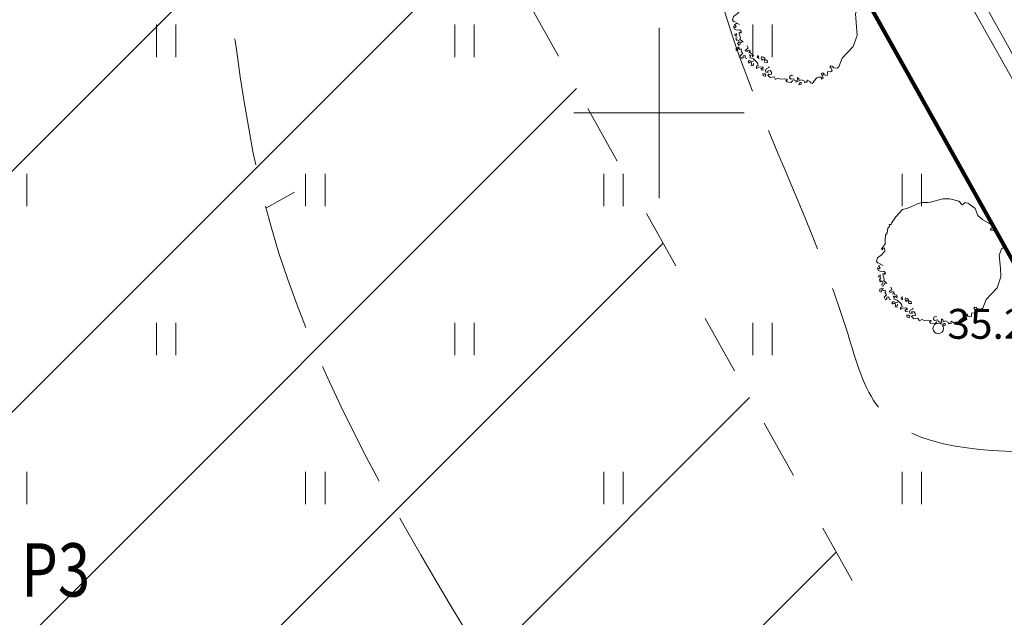
# Model space of a CAD drawing. Extents: x 546131 to 8350169, y 6578031 to 14270066.
# Drawn here: x 8349884 to 8349907, y 14269693 to 14269707 of the extents above; entities that cross this region are included whole.
import ezdxf

# ---------------------------------------------------------------- set-up
doc = ezdxf.new("R2010")
doc.units = 0
doc.header["$MEASUREMENT"] = 0
doc.linetypes.add('Dashed', pattern=[2.822222, 1.411111, -1.411111])
doc.linetypes.add('ISOPOOL', pattern=[4, 3, -1])
for name, color, linetype, lineweight in [('270_krundid_Pen_No__29', 1, 'Continuous', 80), ('270_krunditabel_Pen_No__28', 28, 'Continuous', 18), ('270_vesi_Pen_No__5', 5, 'Continuous', 18), ('HALJASTUS_Pen_No__2', 2, 'Continuous', 18), ('HALJASTUS_Pen_No__3', 3, 'Continuous', 18), ('HOONEDET_Pen_No__103', 103, 'Continuous', 18), ('HORISONTAAL_Pen_No__34', 34, 'Continuous', 18), ('KORGUS_Pen_No__7', 7, 'Continuous', 18), ('KTRASS_Pen_No__242', 242, 'Continuous', 18), ('Vertikaal_Pen_No__172', 172, 'Continuous', 18), ('VORK_Pen_No__7', 7, 'Continuous', 18)]:
    doc.layers.add(name, color=color, linetype=linetype, lineweight=lineweight)
doc.layers.add('HALJASTUS', color=7, linetype='Continuous')
doc.styles.add('GENERATED_STYLE_2', font='txt')
doc.styles.add('GENERATED_STYLE_4', font='txt')
doc.linetypes.add('147 Proj kanalisatsioonitoru - ühiskanal', pattern='A,0,[20,06 Vertikaalplaneering1.Shx,S=0.039683,R=0,X=0,Y=7.49401e-16],-5.5,0', length=5.5)
doc.linetypes.add('203 Proj veetoru - ühiveevärk', pattern='A,0,[2,06 Vertikaalplaneering1.Shx,S=0.039683,R=0,X=0,Y=0],-5.5,0', length=5.5)

# ---------------------------------------------------------------- blocks, each defined once
blk = doc.blocks.new('Tree 1 Plan 12')
at = {"layer": 'HALJASTUS_Pen_No__2', "linetype": 'Continuous'}
for p, q in [((-0.513, 1.382), (-0.41, 1.405)), ((-0.41, 1.405), (-0.28, 1.405)), ((-0.28, 1.405), (-0.226, 1.418)), ((-0.226, 1.418), (0.063, 1.492)), ((0.063, 1.492), (0.229, 1.49)), ((0.229, 1.49), (0.444, 1.436)), ((0.444, 1.436), (0.521, 1.355)), ((0.521, 1.355), (0.588, 1.405)), ((0.588, 1.405), (0.669, 1.387)), ((-1.035, 1.072), (-0.88, 1.242)), ((-0.88, 1.242), (-0.779, 1.265)), ((-0.779, 1.265), (-0.648, 1.324)), ((-0.648, 1.324), (-0.513, 1.382)), ((0.669, 1.387), (0.828, 1.263)), ((0.828, 1.263), (0.887, 1.099)), ((-1.138, 0.923), (-1.035, 1.072)), ((0.887, 1.099), (1.005, 1.001)), ((1.005, 1.001), (1.181, 0.896)), ((-1.282, 0.64), (-1.237, 0.694)), ((-1.237, 0.694), (-1.228, 0.802)), ((-1.228, 0.802), (-1.188, 0.847)), ((-1.192, 0.887), (-1.165, 0.892)), ((-1.188, 0.847), (-1.192, 0.887)), ((-1.165, 0.892), (-1.152, 0.874)), ((-1.152, 0.874), (-1.138, 0.923)), ((1.206, 0.797), (1.175, 0.787)), ((1.175, 0.787), (1.201, 0.759)), ((1.181, 0.896), (1.227, 0.824)), ((1.201, 0.759), (1.267, 0.759)), ((1.227, 0.824), (1.206, 0.797)), ((1.267, 0.759), (1.365, 0.582)), ((-1.287, 0.519), (-1.282, 0.64)), ((-1.287, 0.433), (-1.287, 0.519)), ((1.365, 0.582), (1.456, 0.405)), ((-1.381, 0.172), (-1.296, 0.267)), ((-1.377, 0.321), (-1.345, 0.357)), ((-1.35, 0.294), (-1.377, 0.321)), ((-1.341, 0.325), (-1.35, 0.294)), ((-1.345, 0.357), (-1.287, 0.433)), ((-1.305, 0.339), (-1.341, 0.325)), ((-1.296, 0.267), (-1.305, 0.339)), ((1.45, 0.333), (1.391, 0.169)), ((1.483, 0.333), (1.45, 0.333)), ((1.456, 0.405), (1.496, 0.372)), ((1.496, 0.372), (1.483, 0.333)), ((-1.494, 0.029), (-1.467, 0.109)), ((-1.467, -0.012), (-1.494, 0.029)), ((-1.467, 0.109), (-1.381, 0.172)), ((1.391, 0.169), (1.421, -0.134)), ((-1.449, -0.187), (-1.471, -0.124)), ((-1.471, -0.124), (-1.435, -0.147)), ((-1.408, -0.025), (-1.467, -0.012)), ((-1.381, -0.214), (-1.449, -0.187)), ((-1.444, -0.084), (-1.39, -0.048)), ((-1.408, -0.129), (-1.444, -0.084)), ((-1.435, -0.147), (-1.408, -0.129)), ((-1.39, -0.048), (-1.332, -0.075)), ((-1.318, -0.205), (-1.381, -0.214)), ((-1.287, -0.237), (-1.318, -0.205)), ((1.421, -0.134), (1.43, -0.335)), ((-1.403, -0.29), (-1.44, -0.308)), ((-1.44, -0.308), (-1.433, -0.348)), ((-1.433, -0.348), (-1.396, -0.352)), ((-1.385, -0.381), (-1.418, -0.403)), ((-1.418, -0.403), (-1.403, -0.454)), ((-1.407, -0.326), (-1.396, -0.304)), ((-1.396, -0.352), (-1.407, -0.326)), ((-1.396, -0.304), (-1.403, -0.29)), ((-1.403, -0.454), (-1.381, -0.436)), ((-1.381, -0.436), (-1.345, -0.454)), ((-1.345, -0.454), (-1.341, -0.495)), ((-1.341, -0.268), (-1.309, -0.259)), ((-1.336, -0.304), (-1.341, -0.268)), ((-1.309, -0.385), (-1.336, -0.304)), ((-1.318, -0.426), (-1.309, -0.385)), ((-1.246, -0.493), (-1.318, -0.426)), ((-1.309, -0.259), (-1.291, -0.282)), ((-1.291, -0.282), (-1.287, -0.237)), ((1.43, -0.335), (1.339, -0.597)), ((-1.363, -0.608), (-1.411, -0.63)), ((-1.411, -0.63), (-1.411, -0.681)), ((-1.411, -0.681), (-1.385, -0.696)), ((-1.385, -0.696), (-1.367, -0.661)), ((-1.375, -0.647), (-1.356, -0.637)), ((-1.367, -0.661), (-1.375, -0.647)), ((-1.341, -0.495), (-1.374, -0.513)), ((-1.374, -0.513), (-1.348, -0.561)), ((-1.33, -0.612), (-1.363, -0.608)), ((-1.356, -0.637), (-1.323, -0.663)), ((-1.348, -0.561), (-1.323, -0.553)), ((-1.323, -0.553), (-1.312, -0.517)), ((-1.323, -0.663), (-1.29, -0.652)), ((-1.312, -0.517), (-1.286, -0.484)), ((-1.275, -0.681), (-1.294, -0.71)), ((-1.29, -0.652), (-1.275, -0.681)), ((-1.197, -0.691), (-1.174, -0.669)), ((-1.161, -0.709), (-1.197, -0.691)), ((-1.174, -0.669), (-1.129, -0.633)), ((-1.116, -0.682), (-1.161, -0.709)), ((-1.129, -0.633), (-1.152, -0.583)), ((-1.075, -0.7), (-1.116, -0.682)), ((1.339, -0.597), (1.083, -0.872)), ((-1.275, -0.776), (-1.312, -0.813)), ((-1.312, -0.813), (-1.279, -0.879)), ((-1.294, -0.71), (-1.253, -0.758)), ((-1.279, -0.879), (-1.247, -0.856)), ((-1.253, -0.758), (-1.275, -0.776)), ((-1.247, -0.856), (-1.246, -0.813)), ((-1.246, -0.813), (-1.198, -0.806)), ((-1.198, -0.806), (-1.195, -0.86)), ((-1.195, -0.86), (-1.155, -0.875)), ((-1.102, -0.92), (-1.129, -0.952)), ((-1.111, -0.745), (-1.098, -0.713)), ((-1.071, -0.731), (-1.111, -0.745)), ((-1.035, -0.947), (-1.102, -0.92)), ((-1.098, -0.713), (-1.075, -0.7)), ((-1.071, -0.83), (-1.098, -0.79)), ((-1.098, -0.79), (-1.035, -0.799)), ((-1.084, -0.862), (-1.071, -0.83)), ((-1.053, -0.871), (-1.084, -0.862)), ((-1.062, -0.763), (-1.071, -0.731)), ((-1.017, -0.772), (-1.062, -0.763)), ((-1.003, -0.884), (-1.053, -0.871)), ((-1.035, -0.799), (-1.026, -0.83)), ((-1.026, -0.83), (-1.003, -0.808)), ((-1.003, -0.808), (-1.017, -0.772)), ((-0.923, -0.961), (-1.003, -0.884)), ((-0.891, -0.803), (-0.914, -0.848)), ((-0.914, -0.848), (-0.878, -0.88)), ((-0.878, -0.88), (-0.891, -0.803)), ((-0.807, -0.828), (-0.818, -0.871)), ((-0.818, -0.871), (-0.796, -0.926)), ((-0.774, -0.846), (-0.807, -0.828)), ((-0.796, -0.926), (-0.789, -0.89)), ((-0.789, -0.89), (-0.752, -0.897)), ((-0.737, -0.868), (-0.774, -0.846)), ((-0.752, -0.897), (-0.734, -0.963)), ((-0.723, -0.912), (-0.737, -0.868)), ((-0.708, -0.915), (-0.723, -0.912)), ((-0.679, -0.915), (-0.708, -0.915)), ((-0.672, -0.967), (-0.679, -0.915)), ((1.083, -0.872), (1.005, -1.075)), ((-1.129, -0.952), (-1.102, -0.983)), ((-1.102, -0.983), (-1.093, -0.961)), ((-1.093, -0.961), (-1.053, -0.965)), ((-1.053, -0.965), (-1.048, -0.997)), ((-1.048, -0.997), (-1.053, -1.042)), ((-1.053, -1.042), (-1.008, -1.051)), ((-0.99, -0.934), (-1.035, -0.947)), ((-1.012, -1.019), (-0.99, -0.992)), ((-1.008, -1.051), (-1.012, -1.019)), ((-0.927, -1.064), (-0.891, -1.037)), ((-0.927, -1.109), (-0.927, -1.064)), ((-0.869, -1.078), (-0.927, -1.109)), ((-0.896, -1.001), (-0.923, -0.961)), ((-0.891, -1.037), (-0.896, -1.001)), ((-0.801, -1.069), (-0.869, -1.078)), ((-0.801, -1.15), (-0.828, -1.114)), ((-0.828, -1.114), (-0.788, -1.114)), ((-0.765, -1.087), (-0.801, -1.069)), ((-0.747, -1.145), (-0.801, -1.15)), ((-0.788, -1.114), (-0.765, -1.087)), ((-0.734, -0.963), (-0.672, -0.967)), ((-0.716, -1.159), (-0.702, -1.123)), ((-0.702, -1.123), (-0.662, -1.105)), ((-0.662, -1.105), (-0.63, -1.087)), ((-0.63, -1.087), (-0.648, -1.073)), ((0.815, -1.048), (0.795, -1.075)), ((0.795, -1.075), (0.821, -1.101)), ((0.847, -1.055), (0.815, -1.048)), ((0.821, -1.101), (0.842, -1.164)), ((0.887, -1.094), (0.847, -1.055)), ((0.965, -1.101), (0.887, -1.094)), ((1.005, -1.075), (0.965, -1.101)), ((-0.738, -1.235), (-0.779, -1.235)), ((-0.779, -1.235), (-0.776, -1.275)), ((-0.776, -1.275), (-0.723, -1.303)), ((-0.711, -1.262), (-0.738, -1.235)), ((-0.723, -1.303), (-0.711, -1.262)), ((-0.711, -1.195), (-0.716, -1.159)), ((-0.657, -1.199), (-0.711, -1.195)), ((-0.608, -1.159), (-0.666, -1.163)), ((-0.666, -1.163), (-0.657, -1.199)), ((-0.666, -1.271), (-0.644, -1.244)), ((-0.612, -1.321), (-0.666, -1.271)), ((-0.644, -1.244), (-0.617, -1.253)), ((-0.617, -1.253), (-0.576, -1.244)), ((-0.518, -1.307), (-0.612, -1.321)), ((-0.581, -1.199), (-0.608, -1.159)), ((-0.576, -1.244), (-0.581, -1.199)), ((-0.482, -1.37), (-0.518, -1.307)), ((-0.428, -1.339), (-0.482, -1.37)), ((-0.365, -1.361), (-0.428, -1.339)), ((-0.262, -1.357), (-0.365, -1.361)), ((-0.208, -1.361), (-0.262, -1.357)), ((-0.244, -1.388), (-0.208, -1.383)), ((-0.208, -1.383), (-0.208, -1.361)), ((-0.154, -1.334), (-0.145, -1.289)), ((-0.127, -1.361), (-0.154, -1.334)), ((-0.145, -1.289), (-0.109, -1.271)), ((-0.055, -1.352), (-0.127, -1.361)), ((-0.109, -1.271), (-0.073, -1.28)), ((-0.046, -1.388), (-0.055, -1.352)), ((0.067, -1.352), (0.031, -1.321)), ((0.031, -1.321), (0.035, -1.37)), ((0.035, -1.37), (0.044, -1.419)), ((0.08, -1.392), (0.067, -1.352)), ((0.125, -1.374), (0.08, -1.392)), ((0.184, -1.401), (0.125, -1.374)), ((0.269, -1.383), (0.251, -1.406)), ((0.324, -1.416), (0.269, -1.383)), ((0.485, -1.334), (0.408, -1.415)), ((0.525, -1.312), (0.485, -1.334)), ((0.595, -1.316), (0.525, -1.312)), ((0.629, -1.217), (0.584, -1.231)), ((0.584, -1.231), (0.611, -1.267)), ((0.588, -1.339), (0.595, -1.316)), ((0.593, -1.361), (0.588, -1.339)), ((0.633, -1.334), (0.593, -1.361)), ((0.611, -1.267), (0.633, -1.334)), ((0.656, -1.235), (0.629, -1.217)), ((0.638, -1.262), (0.656, -1.235)), ((0.686, -1.267), (0.638, -1.262)), ((0.732, -1.276), (0.686, -1.267)), ((0.746, -1.186), (0.732, -1.276)), ((0.805, -1.192), (0.746, -1.186)), ((0.842, -1.164), (0.805, -1.192)), ((-0.221, -1.424), (-0.244, -1.388)), ((-0.122, -1.442), (-0.221, -1.424)), ((-0.077, -1.397), (-0.122, -1.442)), ((0.004, -1.392), (-0.046, -1.388)), ((-0.005, -1.433), (0.004, -1.392)), ((0.044, -1.419), (-0.005, -1.433)), ((0.089, -1.437), (0.062, -1.496)), ((0.062, -1.496), (0.121, -1.478)), ((0.121, -1.437), (0.089, -1.437)), ((0.121, -1.478), (0.121, -1.437)), ((0.215, -1.419), (0.184, -1.401)), ((0.196, -1.443), (0.215, -1.419)), ((0.259, -1.431), (0.196, -1.443)), ((0.251, -1.406), (0.259, -1.431)), ((0.346, -1.451), (0.324, -1.416)), ((0.377, -1.46), (0.346, -1.451)), ((0.417, -1.433), (0.377, -1.46)), ((0.408, -1.415), (0.417, -1.433))]:
    blk.add_line(p, q, dxfattribs=at)

msp = doc.modelspace()

# ---------------------------------------------------------------- hatches: boundary and pattern name
at = {"layer": 'HOONEDET_Pen_No__103', "linetype": 'Continuous'}
h = msp.add_hatch(dxfattribs=at)
h.set_pattern_fill('Masonry_Block_0002', color=256, style=0, pattern_type=2)
h.set_pattern_definition([(45, (8022291.4615, 13946902.689), (-2.828427125, 2.828427125), [])])
h.paths.add_polyline_path([(8349879.2405, 14269672.5998), (8349869.9547, 14269697.1344), (8349891.5416, 14269714.3937), (8349905.6262, 14269689.2301)], flags=0)

# ---------------------------------------------------------------- linework, layer by layer
at = {"layer": '270_krundid_Pen_No__29', "linetype": 'Continuous', "flags": 128}
for points in [[(8349932.3788, 14269655.6769), (8349930.1289, 14269649.5862), (8349893.3705, 14269636.0514), (8349850.637, 14269620.8554), (8349840.3098, 14269626.3825), (8349809.5833, 14269748.5893), (8349810.0702, 14269796.0017), (8349818.9763, 14269804.6561), (8349838.9082, 14269804.2893), (8349853.2231, 14269797.0971)], [(8349863.9905, 14269698.7675), (8349876.7301, 14269665.1073), (8349913.9649, 14269688.5754), (8349894.5738, 14269723.2197)]]:
    msp.add_lwpolyline(points, close=True, dxfattribs=at)
at = {"layer": '270_vesi_Pen_No__5', "linetype": '203 Proj veetoru - ühiveevärk'}
msp.add_line((8349855.8089, 14269796.5509), (8349942.4554, 14269642.0514), dxfattribs=at)
at = {"layer": 'HALJASTUS_Pen_No__3', "linetype": 'Continuous'}
for p, q in [((8349886.8087, 14269706.7307), (8349886.8087, 14269705.9696)), ((8349887.2638, 14269706.7307), (8349887.2638, 14269705.9696)), ((8349893.8087, 14269706.7307), (8349893.8087, 14269705.9696)), ((8349894.2638, 14269706.7307), (8349894.2638, 14269705.9696)), ((8349900.8087, 14269706.7307), (8349900.8087, 14269705.9696)), ((8349901.2638, 14269706.7307), (8349901.2638, 14269705.9696)), ((8349883.7638, 14269703.2307), (8349883.7638, 14269702.4696)), ((8349890.3087, 14269703.2307), (8349890.3087, 14269702.4696)), ((8349890.7638, 14269703.2307), (8349890.7638, 14269702.4696)), ((8349897.3087, 14269703.2307), (8349897.3087, 14269702.4696)), ((8349897.7638, 14269703.2307), (8349897.7638, 14269702.4696)), ((8349904.3087, 14269703.2307), (8349904.3087, 14269702.4696)), ((8349904.7638, 14269703.2307), (8349904.7638, 14269702.4696)), ((8349886.8087, 14269699.7307), (8349886.8087, 14269698.9696)), ((8349887.2638, 14269699.7307), (8349887.2638, 14269698.9696)), ((8349893.8087, 14269699.7307), (8349893.8087, 14269698.9696)), ((8349894.2638, 14269699.7307), (8349894.2638, 14269698.9696)), ((8349900.8087, 14269699.7307), (8349900.8087, 14269698.9696)), ((8349901.2638, 14269699.7307), (8349901.2638, 14269698.9696)), ((8349883.7638, 14269696.2307), (8349883.7638, 14269695.4696)), ((8349890.3087, 14269696.2307), (8349890.3087, 14269695.4696)), ((8349890.7638, 14269696.2307), (8349890.7638, 14269695.4696)), ((8349897.3087, 14269696.2307), (8349897.3087, 14269695.4696)), ((8349897.7638, 14269696.2307), (8349897.7638, 14269695.4696)), ((8349904.3087, 14269696.2307), (8349904.3087, 14269695.4696)), ((8349904.7638, 14269696.2307), (8349904.7638, 14269695.4696))]:
    msp.add_line(p, q, dxfattribs=at)
at = {"layer": 'HOONEDET_Pen_No__103', "linetype": 'Dashed', "flags": 128}
msp.add_lwpolyline([(8349879.2405, 14269672.5998), (8349869.9547, 14269697.1344), (8349891.5416, 14269714.3937), (8349905.6262, 14269689.2301)], close=True, dxfattribs=at)
at = {"layer": 'HORISONTAAL_Pen_No__34', "linetype": 'Continuous', "flags": 128}
msp.add_lwpolyline([(8349890.0439, 14269702.7955), (8349889.3761, 14269702.4223)], dxfattribs=at)
at = {"layer": 'HORISONTAAL_Pen_No__34', "linetype": 'ISOPOOL'}
for points, knots in [([(8349916.0076, 14269616.4856), (8349913.9849, 14269616.4135), (8349911.9623, 14269616.3414), (8349910.0442, 14269616.8719), (8349908.2357, 14269617.372), (8349906.5202, 14269618.4079), (8349905.2575, 14269619.844), (8349903.8302, 14269621.4672), (8349902.9812, 14269623.6016), (8349902.7916, 14269625.7157), (8349902.5513, 14269628.3942), (8349903.3693, 14269631.0398), (8349904.0245, 14269633.6897), (8349905.7599, 14269640.7073), (8349906.354, 14269647.7539), (8349906.2782, 14269654.9394), (8349906.2017, 14269662.1938), (8349905.4422, 14269669.5897), (8349902.9208, 14269676.2504), (8349900.6699, 14269682.1961), (8349897.015, 14269687.5559), (8349893.6811, 14269693.1474), (8349891.8786, 14269696.1703), (8349890.17, 14269699.261), (8349889.329, 14269702.606), (8349888.564, 14269705.6488), (8349888.5171, 14269708.9021), (8349887.6625, 14269711.9297), (8349886.8203, 14269714.9132), (8349885.1939, 14269717.6776), (8349883.2938, 14269720.1777), (8349881.0949, 14269723.0707), (8349878.5296, 14269725.6097), (8349876.4171, 14269728.5065), (8349875.1617, 14269730.228), (8349874.0662, 14269732.0759), (8349872.8477, 14269733.8413), (8349868.6701, 14269739.8942), (8349863.0466, 14269744.9786), (8349859.3639, 14269751.2339), (8349856.5444, 14269756.0231), (8349854.8625, 14269761.4987), (8349852.7362, 14269766.725), (8349850.4747, 14269772.2838), (8349847.7105, 14269777.5605), (8349845.4836, 14269783.1135), (8349843.1083, 14269789.0366), (8349841.3443, 14269795.2741), (8349837.96, 14269800.6865), (8349837.2666, 14269801.7955), (8349836.5052, 14269802.8697), (8349835.6456, 14269803.8461), (8349834.3968, 14269805.2645), (8349832.9407, 14269806.4764), (8349831.5137, 14269807.758), (8349830.0807, 14269809.0449), (8349828.677, 14269810.402), (8349827.6751, 14269811.9896), (8349826.1448, 14269814.4142), (8349825.5516, 14269817.3761), (8349824.9655, 14269820.2838), (8349824.1694, 14269824.2323), (8349823.3863, 14269828.0809), (8349823.1847, 14269831.9982), (8349823.0449, 14269834.7165), (8349823.1851, 14269837.4676), (8349823.3253, 14269840.2189)], [0, 0, 0, 0, 1, 1, 1, 2, 2, 2, 3, 3, 3, 4, 4, 4, 5, 5, 5, 6, 6, 6, 7, 7, 7, 8, 8, 8, 9, 9, 9, 10, 10, 10, 11, 11, 11, 12, 12, 12, 13, 13, 13, 14, 14, 14, 15, 15, 15, 16, 16, 16, 17, 17, 17, 18, 18, 18, 19, 19, 19, 20, 20, 20, 21, 21, 21, 22, 22, 22, 22]), ([(8349894.4749, 14269607.3654), (8349893.7862, 14269607.4187), (8349893.0976, 14269607.4721), (8349892.4315, 14269607.6162), (8349890.0022, 14269608.1418), (8349887.8737, 14269609.8749), (8349886.2331, 14269611.854), (8349882.6094, 14269616.2254), (8349881.3669, 14269621.7968), (8349880.0654, 14269627.25), (8349878.4662, 14269633.9508), (8349876.7779, 14269640.4731), (8349875.2857, 14269647.0621), (8349874.3374, 14269651.2497), (8349873.4682, 14269655.4644), (8349872.0949, 14269659.616), (8349870.2187, 14269665.2882), (8349867.4015, 14269670.8429), (8349862.8681, 14269674.7176), (8349861.0865, 14269676.2403), (8349859.0398, 14269677.5036), (8349857.6033, 14269679.2623), (8349856.4754, 14269680.6431), (8349855.7236, 14269682.3293), (8349854.8947, 14269684.0037), (8349853.2368, 14269687.3525), (8349851.2703, 14269690.6543), (8349850.9713, 14269694.1952), (8349850.7333, 14269697.0129), (8349851.5514, 14269699.982), (8349851.4745, 14269702.871), (8349851.3983, 14269705.7305), (8349850.4453, 14269708.5116), (8349849.4016, 14269711.2193), (8349847.5451, 14269716.0357), (8349845.4017, 14269720.62), (8349843.4819, 14269725.3283), (8349841.5719, 14269730.0123), (8349839.8831, 14269734.819), (8349837.9949, 14269739.5266), (8349837.3808, 14269741.0574), (8349836.7457, 14269742.5778), (8349836.1577, 14269744.1229), (8349834.6466, 14269748.0934), (8349833.4465, 14269752.2271), (8349831.4632, 14269755.9446), (8349830.1054, 14269758.4898), (8349828.3806, 14269760.8398), (8349826.8298, 14269763.318), (8349825.4956, 14269765.45), (8349824.2902, 14269767.6768), (8349823.5373, 14269770.0476), (8349822.7694, 14269772.4653), (8349822.4721, 14269775.0327), (8349821.8247, 14269777.4934), (8349821.3649, 14269779.2415), (8349820.7284, 14269780.9358), (8349820.1979, 14269782.6713), (8349818.422, 14269788.48), (8349817.8322, 14269794.7508), (8349815.5715, 14269800.2376), (8349814.0415, 14269803.9508), (8349811.7462, 14269807.3049), (8349808.6915, 14269810.4256), (8349806.6942, 14269812.4661), (8349804.3723, 14269814.4067), (8349803.697, 14269816.7234), (8349802.7808, 14269819.8662), (8349804.8949, 14269823.7011), (8349806.6055, 14269827.2323), (8349808.2739, 14269830.6762), (8349809.5585, 14269833.8312), (8349810.843, 14269836.9862)], [0, 0, 0, 0, 1, 1, 1, 2, 2, 2, 3, 3, 3, 4, 4, 4, 5, 5, 5, 6, 6, 6, 7, 7, 7, 8, 8, 8, 9, 9, 9, 10, 10, 10, 11, 11, 11, 12, 12, 12, 13, 13, 13, 14, 14, 14, 15, 15, 15, 16, 16, 16, 17, 17, 17, 18, 18, 18, 19, 19, 19, 20, 20, 20, 21, 21, 21, 22, 22, 22, 23, 23, 23, 24, 24, 24, 24]), ([(8349904.8855, 14269612.3605), (8349903.2844, 14269613.0365), (8349901.6833, 14269613.7124), (8349900.2278, 14269614.7039), (8349898.5937, 14269615.8171), (8349897.1433, 14269617.3281), (8349896.3643, 14269619.1019), (8349895.7581, 14269620.4823), (8349895.5586, 14269622.0218), (8349895.3984, 14269623.5536), (8349894.8399, 14269628.8941), (8349894.7597, 14269634.1405), (8349894.6771, 14269639.4186), (8349894.6274, 14269642.5965), (8349894.5769, 14269645.786), (8349894.6771, 14269648.9806), (8349894.7512, 14269651.3387), (8349894.9074, 14269653.6996), (8349894.7531, 14269656.0383), (8349894.587, 14269658.5547), (8349894.0614, 14269661.0452), (8349893.5354, 14269663.5346), (8349893.051, 14269665.8269), (8349892.5663, 14269668.1181), (8349891.7759, 14269670.3027), (8349890.9461, 14269672.5963), (8349889.7793, 14269674.7723), (8349888.5768, 14269676.911), (8349887.0378, 14269679.6481), (8349885.4404, 14269682.3241), (8349883.5242, 14269684.833), (8349882.6217, 14269686.0147), (8349881.6485, 14269687.1593), (8349880.9288, 14269688.4177), (8349878.9414, 14269691.8926), (8349878.8873, 14269696.2353), (8349878.8915, 14269700.4677), (8349878.895, 14269703.9834), (8349878.9387, 14269707.4229), (8349877.9108, 14269710.5719), (8349876.923, 14269713.5976), (8349874.9458, 14269716.3551), (8349872.8036, 14269718.8825), (8349869.9051, 14269722.3022), (8349866.7046, 14269725.3006), (8349864.0801, 14269728.7869), (8349861.6576, 14269732.0049), (8349859.7258, 14269735.6386), (8349857.8974, 14269739.2839), (8349856.0798, 14269742.9076), (8349854.3643, 14269746.5428), (8349852.5558, 14269750.1524), (8349850.3729, 14269754.5095), (8349848.0544, 14269758.8295), (8349846.2884, 14269763.3583), (8349844.4768, 14269768.0044), (8349843.2466, 14269772.8702), (8349841.6911, 14269777.6323), (8349840.6032, 14269780.963), (8349839.3561, 14269784.2429), (8349837.7574, 14269787.3553), (8349836.4777, 14269789.8465), (8349834.9729, 14269792.2303), (8349833.2372, 14269794.4295), (8349831.8048, 14269796.2444), (8349830.2153, 14269797.9334), (8349828.836, 14269799.7797), (8349827.0856, 14269802.1226), (8349825.6737, 14269804.7187), (8349824.4817, 14269807.4171), (8349823.4825, 14269809.6792), (8349822.6377, 14269812.0132), (8349822.2216, 14269814.4319), (8349821.8873, 14269816.3752), (8349821.8297, 14269818.3731), (8349821.5674, 14269820.3171), (8349821.1075, 14269823.7259), (8349820.0185, 14269826.9688), (8349818.8905, 14269830.3491), (8349818.5007, 14269831.5175), (8349818.1061, 14269832.7023), (8349817.1363, 14269833.4801), (8349816.2515, 14269834.1896), (8349814.8879, 14269834.5594), (8349814.5469, 14269835.4828)], [0, 0, 0, 0, 1, 1, 1, 2, 2, 2, 3, 3, 3, 4, 4, 4, 5, 5, 5, 6, 6, 6, 7, 7, 7, 8, 8, 8, 9, 9, 9, 10, 10, 10, 11, 11, 11, 12, 12, 12, 13, 13, 13, 14, 14, 14, 15, 15, 15, 16, 16, 16, 17, 17, 17, 18, 18, 18, 19, 19, 19, 20, 20, 20, 21, 21, 21, 22, 22, 22, 23, 23, 23, 24, 24, 24, 25, 25, 25, 26, 26, 26, 27, 27, 27, 28, 28, 28, 28]), ([(8349911.0309, 14269681.4132), (8349910.797, 14269681.8553), (8349910.5631, 14269682.2974), (8349910.4868, 14269682.7488), (8349910.2584, 14269684.1022), (8349911.4474, 14269685.5394), (8349912.7471, 14269686.4348), (8349914.8661, 14269687.8946), (8349917.2793, 14269687.9139), (8349919.1114, 14269689.4667), (8349920.155, 14269690.3513), (8349921.01, 14269691.7335), (8349920.8363, 14269693.0932), (8349920.7313, 14269693.9149), (8349920.2506, 14269694.7284), (8349919.5872, 14269695.174), (8349918.806, 14269695.6987), (8349917.7715, 14269695.713), (8349916.7917, 14269695.7685), (8349913.7379, 14269695.9414), (8349911.2149, 14269696.5139), (8349907.9292, 14269696.6602), (8349906.3435, 14269696.7309), (8349904.5801, 14269696.7022), (8349903.7657, 14269697.7303), (8349903.4068, 14269698.1834), (8349903.2321, 14269698.8417), (8349903.0338, 14269699.4777), (8349902.2023, 14269702.1454), (8349900.9552, 14269704.421), (8349900.1852, 14269706.8956), (8349899.2511, 14269709.8978), (8349899.0192, 14269713.1927), (8349898.2361, 14269716.3366), (8349897.3726, 14269719.8031), (8349895.8389, 14269723.0859), (8349893.8132, 14269726.0023), (8349891.9022, 14269728.7536), (8349889.5533, 14269731.1787), (8349887.891, 14269734.0946), (8349887.1622, 14269735.3729), (8349886.5654, 14269736.7456), (8349885.717, 14269737.9159), (8349884.0229, 14269740.2528), (8349881.3257, 14269741.7823), (8349878.6473, 14269743.1213), (8349875.9939, 14269744.4477), (8349873.3589, 14269745.5872), (8349870.9888, 14269747.2431), (8349869.9318, 14269747.9816), (8349868.9274, 14269748.8228), (8349868.0432, 14269749.7666), (8349866.5914, 14269751.3162), (8349865.4633, 14269753.1423), (8349864.4132, 14269754.9991), (8349862.6009, 14269758.2033), (8349861.0206, 14269761.4992), (8349859.646, 14269764.9009), (8349858.8365, 14269766.9043), (8349858.0983, 14269768.9444), (8349857.1135, 14269770.857), (8349855.5881, 14269773.8193), (8349853.4709, 14269776.4756), (8349851.8994, 14269779.4187), (8349851.1738, 14269780.7777), (8349850.5646, 14269782.1979), (8349849.8883, 14269783.5879), (8349849.0938, 14269785.2209), (8349848.2069, 14269786.8123), (8349847.4887, 14269788.4678), (8349846.5889, 14269790.5417), (8349845.954, 14269792.7161), (8349845.2394, 14269794.8985), (8349844.4441, 14269797.3278), (8349843.55, 14269799.767), (8349843.461, 14269802.2703), (8349843.4051, 14269803.8423), (8349843.6667, 14269805.4394), (8349843.6702, 14269807.0277)], [0, 0, 0, 0, 1, 1, 1, 2, 2, 2, 3, 3, 3, 4, 4, 4, 5, 5, 5, 6, 6, 6, 7, 7, 7, 8, 8, 8, 9, 9, 9, 10, 10, 10, 11, 11, 11, 12, 12, 12, 13, 13, 13, 14, 14, 14, 15, 15, 15, 16, 16, 16, 17, 17, 17, 18, 18, 18, 19, 19, 19, 20, 20, 20, 21, 21, 21, 22, 22, 22, 23, 23, 23, 24, 24, 24, 25, 25, 25, 26, 26, 26, 26]), ([(8349888.6121, 14269604.8093), (8349885.8057, 14269606.4671), (8349882.9992, 14269608.1249), (8349880.9131, 14269610.4721), (8349879.5964, 14269611.9536), (8349878.5667, 14269613.7098), (8349877.5304, 14269615.4668), (8349876.3259, 14269617.509), (8349875.1126, 14269619.5523), (8349874.4552, 14269621.7678), (8349873.8296, 14269623.8763), (8349873.7075, 14269626.1406), (8349873.5327, 14269628.3762), (8349873.2731, 14269631.6943), (8349872.8973, 14269634.9489), (8349872.3795, 14269638.212), (8349871.9771, 14269640.7478), (8349871.4889, 14269643.2886), (8349870.7076, 14269645.7238), (8349869.6135, 14269649.1332), (8349867.9447, 14269652.3353), (8349866.3058, 14269655.5582), (8349865.1061, 14269657.9174), (8349863.9225, 14269660.2877), (8349862.3356, 14269662.3733), (8349860.3488, 14269664.9842), (8349857.7299, 14269667.1487), (8349854.8945, 14269668.8641), (8349851.8422, 14269670.7106), (8349848.5392, 14269672.0367), (8349845.1416, 14269673.0911), (8349843.4135, 14269673.6274), (8349841.6611, 14269674.0934), (8349839.9631, 14269674.6439), (8349838.4713, 14269675.1276), (8349837.0216, 14269675.6765), (8349835.6476, 14269676.6281), (8349833.7501, 14269677.9423), (8349831.997, 14269680.0246), (8349831.85, 14269681.9766), (8349831.6331, 14269684.8562), (8349834.9115, 14269687.4522), (8349836.8559, 14269690.2582), (8349837.6517, 14269691.4066), (8349838.224, 14269692.5901), (8349838.5296, 14269693.8475), (8349839.0488, 14269695.9839), (8349838.7979, 14269698.3335), (8349838.2872, 14269700.5719), (8349837.9394, 14269702.0958), (8349837.4712, 14269703.5682), (8349836.7113, 14269704.8731), (8349835.0116, 14269707.7916), (8349831.8525, 14269709.8722), (8349828.6595, 14269711.2085), (8349826.2899, 14269712.2001), (8349823.9017, 14269712.7818), (8349821.6317, 14269714.1098), (8349820.2933, 14269714.8928), (8349818.9961, 14269715.9352), (8349818.4233, 14269717.2402), (8349817.6906, 14269718.9097), (8349818.1437, 14269721.009), (8349818.7289, 14269722.9666), (8349820.0767, 14269727.4754), (8349822.1253, 14269731.2327), (8349822.9303, 14269735.4883), (8349823.368, 14269737.8025), (8349823.438, 14269740.2641), (8349823.2035, 14269742.6655), (8349822.919, 14269745.5783), (8349822.1866, 14269748.4024), (8349821.231, 14269751.1514), (8349820.4137, 14269753.5025), (8349819.4331, 14269755.7988), (8349818.3153, 14269758.0087), (8349817.0691, 14269760.4723), (8349815.6522, 14269762.8287), (8349814.0273, 14269765.1232), (8349811.2374, 14269769.0627), (8349807.8341, 14269772.8194), (8349806.7496, 14269777.3895), (8349806.4725, 14269778.5571), (8349806.3467, 14269779.7779), (8349806.2273, 14269780.996), (8349805.7024, 14269786.3505), (8349805.2995, 14269791.6547), (8349804.8965, 14269796.9589)], [0, 0, 0, 0, 1, 1, 1, 2, 2, 2, 3, 3, 3, 4, 4, 4, 5, 5, 5, 6, 6, 6, 7, 7, 7, 8, 8, 8, 9, 9, 9, 10, 10, 10, 11, 11, 11, 12, 12, 12, 13, 13, 13, 14, 14, 14, 15, 15, 15, 16, 16, 16, 17, 17, 17, 18, 18, 18, 19, 19, 19, 20, 20, 20, 21, 21, 21, 22, 22, 22, 23, 23, 23, 24, 24, 24, 25, 25, 25, 26, 26, 26, 27, 27, 27, 28, 28, 28, 29, 29, 29, 29]), ([(8349868.1667, 14269780.1714), (8349869.0878, 14269780.1738), (8349870.0089, 14269780.1763), (8349870.8429, 14269780.4472), (8349871.9352, 14269780.8019), (8349872.8783, 14269781.6168), (8349873.9169, 14269782.1688), (8349875.7133, 14269783.1236), (8349877.7953, 14269783.2913), (8349879.8801, 14269783.4271), (8349882.1313, 14269783.5737), (8349884.3858, 14269783.683), (8349886.4397, 14269782.8973), (8349888.4744, 14269782.1189), (8349890.3123, 14269780.4623), (8349891.2766, 14269778.5264), (8349892.5119, 14269776.0461), (8349892.3133, 14269773.1074), (8349892.8005, 14269770.3143), (8349893.0547, 14269768.857), (8349893.4956, 14269767.4394), (8349894.2081, 14269766.1902), (8349895.3034, 14269764.2697), (8349897.0407, 14269762.7474), (8349898.8462, 14269761.3557), (8349903.2881, 14269757.9317), (8349908.1429, 14269755.2978), (8349912.0978, 14269751.5542), (8349914.0264, 14269749.7287), (8349915.741, 14269747.6393), (8349917.4726, 14269745.5781), (8349919.297, 14269743.4065), (8349921.1403, 14269741.2662), (8349923.3802, 14269739.5114), (8349924.9231, 14269738.3026), (8349926.6542, 14269737.2767), (8349927.7912, 14269735.6948), (8349928.6472, 14269734.5038), (8349929.1665, 14269732.9977), (8349929.2396, 14269731.5491), (8349929.3449, 14269729.4614), (8349928.5234, 14269727.493), (8349928.252, 14269725.2978), (8349928.0676, 14269723.8054), (8349928.1374, 14269722.2083), (8349928.8584, 14269721.0382), (8349929.3498, 14269720.2406), (8349930.1437, 14269719.6413), (8349930.9651, 14269718.9982), (8349932.221, 14269718.0149), (8349933.5412, 14269716.9289), (8349933.8619, 14269715.5764), (8349934.1135, 14269714.5152), (8349933.7497, 14269713.2899), (8349933.401, 14269712.0889), (8349931.9198, 14269706.987), (8349930.7108, 14269702.3247), (8349929.5018, 14269697.6623)], [0, 0, 0, 0, 1, 1, 1, 2, 2, 2, 3, 3, 3, 4, 4, 4, 5, 5, 5, 6, 6, 6, 7, 7, 7, 8, 8, 8, 9, 9, 9, 10, 10, 10, 11, 11, 11, 12, 12, 12, 13, 13, 13, 14, 14, 14, 15, 15, 15, 16, 16, 16, 17, 17, 17, 18, 18, 18, 19, 19, 19, 19])]:
    msp.add_open_spline(points, degree=3, knots=knots, dxfattribs=at)
at = {"layer": 'HORISONTAAL_Pen_No__34', "linetype": 'Continuous'}
for points, knots in [([(8349898.3936, 14269609.2936), (8349897.2766, 14269609.2995), (8349896.1325, 14269609.6232), (8349895.0947, 14269610.1231), (8349892.7472, 14269611.2538), (8349890.9434, 14269613.286), (8349889.5955, 14269615.505), (8349888.2681, 14269617.6904), (8349887.3829, 14269620.057), (8349886.5314, 14269622.4362), (8349885.9918, 14269623.944), (8349885.4657, 14269625.457), (8349884.9964, 14269626.9873), (8349883.7991, 14269630.8916), (8349882.9715, 14269634.9092), (8349881.8432, 14269638.9934), (8349881.3623, 14269640.7341), (8349880.8269, 14269642.487), (8349880.4134, 14269644.2186), (8349880.1785, 14269645.2027), (8349879.9829, 14269646.1799), (8349879.8782, 14269647.1502), (8349879.5587, 14269650.1124), (8349880.0858, 14269653.0103), (8349880.7849, 14269655.9879), (8349881.2271, 14269657.8711), (8349881.738, 14269659.7862), (8349881.8992, 14269661.7048), (8349882.2254, 14269665.588), (8349881.119, 14269669.4856), (8349879.5406, 14269673.0582), (8349878.663, 14269675.0445), (8349877.6396, 14269676.9304), (8349876.4961, 14269678.7439), (8349875.6013, 14269680.163), (8349874.633, 14269681.5377), (8349873.5316, 14269682.8281), (8349871.5082, 14269685.1985), (8349869.0353, 14269687.2841), (8349867.6027, 14269689.9553), (8349866.4909, 14269692.0283), (8349866.0057, 14269694.4541), (8349865.5196, 14269696.8422), (8349865.3612, 14269697.6203), (8349865.2027, 14269698.3945), (8349865.1991, 14269699.1646), (8349865.1888, 14269701.3735), (8349866.4526, 14269703.5494), (8349866.5193, 14269705.7582), (8349866.5749, 14269707.6017), (8349865.7967, 14269709.4681), (8349864.7856, 14269711.0961), (8349863.1993, 14269713.6501), (8349861.0398, 14269715.617), (8349859.0538, 14269717.7799), (8349856.8168, 14269720.2162), (8349854.8001, 14269722.9011), (8349853.2423, 14269725.8166), (8349852.6329, 14269726.9571), (8349852.0938, 14269728.1328), (8349851.5705, 14269729.3176), (8349849.7946, 14269733.3384), (8349848.2015, 14269737.4624), (8349847.265, 14269741.7609), (8349846.9519, 14269743.1978), (8349846.7122, 14269744.6543), (8349846.3097, 14269746.0576), (8349845.2484, 14269749.7571), (8349843.0551, 14269753.088), (8349840.8044, 14269756.2719), (8349839.1818, 14269758.5674), (8349837.5292, 14269760.7865), (8349836.1075, 14269763.1945), (8349834.5605, 14269765.8147), (8349833.2868, 14269768.6585), (8349832.6843, 14269771.6289), (8349832.184, 14269774.0958), (8349832.1467, 14269776.6501), (8349832.7639, 14269779.1881), (8349833.0609, 14269780.4091), (8349833.5093, 14269781.6261), (8349833.4008, 14269782.7686), (8349833.2549, 14269784.3046), (8349832.1021, 14269785.7056), (8349831.0009, 14269787.0292), (8349828.837, 14269789.6302), (8349826.8723, 14269791.9329), (8349824.871, 14269794.4292), (8349823.685, 14269795.9087), (8349822.486, 14269797.4559), (8349821.7663, 14269799.2032), (8349821.3559, 14269800.1994), (8349821.1013, 14269801.2607), (8349820.811, 14269802.3066), (8349819.2791, 14269807.8254), (8349816.7533, 14269812.9194), (8349814.234, 14269818.1268), (8349812.4751, 14269821.7625), (8349810.7194, 14269825.4534), (8349810.3581, 14269829.4431), (8349810.2022, 14269831.1641), (8349810.3058, 14269832.9403), (8349810.8098, 14269834.5827)], [0, 0, 0, 0, 1, 1, 1, 2, 2, 2, 3, 3, 3, 4, 4, 4, 5, 5, 5, 6, 6, 6, 7, 7, 7, 8, 8, 8, 9, 9, 9, 10, 10, 10, 11, 11, 11, 12, 12, 12, 13, 13, 13, 14, 14, 14, 15, 15, 15, 16, 16, 16, 17, 17, 17, 18, 18, 18, 19, 19, 19, 20, 20, 20, 21, 21, 21, 22, 22, 22, 23, 23, 23, 24, 24, 24, 25, 25, 25, 26, 26, 26, 27, 27, 27, 28, 28, 28, 29, 29, 29, 30, 30, 30, 31, 31, 31, 32, 32, 32, 33, 33, 33, 34, 34, 34, 34]), ([(8349867.5651, 14269776.8444), (8349867.056, 14269775.3939), (8349866.547, 14269773.9434), (8349866.1716, 14269772.3926), (8349865.7666, 14269770.7195), (8349865.5171, 14269768.9296), (8349865.9869, 14269767.3634), (8349866.3831, 14269766.0425), (8349867.2909, 14269764.8807), (8349868.1736, 14269763.7257), (8349870.5491, 14269760.6177), (8349872.7434, 14269757.5593), (8349875.3584, 14269754.847), (8349878.3927, 14269751.7), (8349881.9935, 14269749.0191), (8349885.4824, 14269746.2948), (8349888.5342, 14269743.9119), (8349891.5004, 14269741.4957), (8349894.3055, 14269738.7757), (8349897.3067, 14269735.8654), (8349900.1234, 14269732.6071), (8349901.8877, 14269728.9597), (8349903.1918, 14269726.2638), (8349903.9209, 14269723.3553), (8349904.631, 14269720.2117), (8349904.9045, 14269719.0009), (8349905.1751, 14269717.7554), (8349905.8067, 14269716.8822), (8349907.1412, 14269715.037), (8349910.0872, 14269714.8547), (8349913.0568, 14269715.1195), (8349914.627, 14269715.2595), (8349916.2039, 14269715.5245), (8349916.9757, 14269714.6625), (8349917.4497, 14269714.1332), (8349917.6201, 14269713.179), (8349917.5636, 14269712.3123), (8349917.4784, 14269711.0055), (8349916.8774, 14269709.8975), (8349916.0613, 14269708.9828), (8349914.6801, 14269707.4347), (8349912.6826, 14269706.4402), (8349911.8546, 14269704.4528), (8349911.4272, 14269703.4268), (8349911.3115, 14269702.1361), (8349911.8031, 14269701.2618), (8349912.3679, 14269700.2575), (8349913.7339, 14269699.8024), (8349914.9957, 14269699.4605), (8349916.4591, 14269699.0639), (8349917.7823, 14269698.8194), (8349919.1667, 14269698.6369), (8349920.4722, 14269698.4648), (8349921.8322, 14269698.3478), (8349923.1046, 14269697.882), (8349924.247, 14269697.4638), (8349925.7088, 14269696.9786), (8349926.4959, 14269696.1082), (8349926.7953, 14269695.7771), (8349926.7026, 14269695.8067), (8349927.0295, 14269695.5154), (8349927.5304, 14269695.069), (8349928.061, 14269694.0821), (8349928.4628, 14269693.4436), (8349929.1955, 14269692.2794), (8349929.6947, 14269690.6042), (8349929.666, 14269689.5463), (8349929.6284, 14269688.1636), (8349927.9366, 14269687.0821), (8349926.4287, 14269685.7328), (8349925.5009, 14269684.9027), (8349924.6428, 14269683.9712), (8349924.6944, 14269683.1904), (8349924.7835, 14269681.8425), (8349927.5836, 14269680.9437), (8349928.452, 14269679.4347), (8349928.9926, 14269678.4954), (8349928.7846, 14269677.3197), (8349928.4321, 14269676.1277), (8349927.891, 14269674.2984), (8349927.0093, 14269672.4307), (8349928.0739, 14269671.0647), (8349928.4806, 14269670.5429), (8349929.1712, 14269670.0942), (8349929.7659, 14269670.1182), (8349930.603, 14269670.152), (8349931.2502, 14269671.1224), (8349931.7066, 14269672.0364), (8349932.4154, 14269673.456), (8349932.664, 14269674.7404), (8349932.9858, 14269676.0766), (8349933.2557, 14269677.1974), (8349933.5771, 14269678.3543), (8349933.8986, 14269679.5116)], [0, 0, 0, 0, 1, 1, 1, 2, 2, 2, 3, 3, 3, 4, 4, 4, 5, 5, 5, 6, 6, 6, 7, 7, 7, 8, 8, 8, 9, 9, 9, 10, 10, 10, 11, 11, 11, 12, 12, 12, 13, 13, 13, 14, 14, 14, 15, 15, 15, 16, 16, 16, 17, 17, 17, 18, 18, 18, 19, 19, 19, 20, 20, 20, 21, 21, 21, 22, 22, 22, 23, 23, 23, 24, 24, 24, 25, 25, 25, 26, 26, 26, 27, 27, 27, 28, 28, 28, 29, 29, 29, 30, 30, 30, 31, 31, 31, 31])]:
    msp.add_open_spline(points, degree=3, knots=knots, dxfattribs=at)
at = {"layer": 'KORGUS_Pen_No__7', "linetype": 'Continuous'}
msp.add_circle((8349905.1593, 14269699.5982), 0.125, dxfattribs=at)
at = {"layer": 'KTRASS_Pen_No__242', "linetype": '147 Proj kanalisatsioonitoru - ühiskanal'}
msp.add_open_spline([(8349900.3557, 14269717.8247), (8349904.4579, 14269710.5432), (8349909.4047, 14269701.4176), (8349913.3187, 14269694.4701)], degree=3, dxfattribs=at)
at = {"layer": 'Vertikaal_Pen_No__172', "linetype": 'Continuous'}
msp.add_open_spline([(8349887.5866, 14269798.4288), (8349887.5866, 14269798.4288), (8349890.7569, 14269794.7084), (8349894.3802, 14269791.4486), (8349898.4318, 14269787.8035), (8349903.0982, 14269784.8092), (8349906.5079, 14269780.5699), (8349909.888, 14269776.3674), (8349911.951, 14269771.2942), (8349913.1229, 14269766.0132), (8349913.7084, 14269763.3743), (8349914.1916, 14269760.6988), (8349915.5032, 14269758.35), (8349918.7778, 14269752.4861), (8349926.2047, 14269750.8614), (8349931.7336, 14269746.8858), (8349940.9563, 14269740.2543), (8349944.4549, 14269728.4927), (8349945.3358, 14269717.0298), (8349945.5966, 14269713.6351), (8349945.6189, 14269710.0317), (8349946.0191, 14269706.7045), (8349946.6188, 14269701.7187), (8349948.0671, 14269697.3531), (8349952.4388, 14269695.2389), (8349954.1461, 14269694.4133), (8349956.0344, 14269694.0667), (8349956.0344, 14269694.0667)], degree=3, knots=[0, 0, 0, 0, 1, 1, 1, 2, 2, 2, 3, 3, 3, 4, 4, 4, 5, 5, 5, 6, 6, 6, 7, 7, 7, 8, 8, 8, 9, 9, 9, 9], dxfattribs=at)
at = {"layer": 'VORK_Pen_No__7', "linetype": 'Continuous'}
for p, q in [((8349898.6064, 14269706.6584), (8349898.6064, 14269702.658)), ((8349896.6062, 14269704.6582), (8349900.6065, 14269704.6582))]:
    msp.add_line(p, q, dxfattribs=at)

# ---------------------------------------------------------------- block references
at = {"layer": 'HALJASTUS', "color": 4, "linetype": 'Continuous', "lineweight": 18}
for p in [(8349901.8231, 14269706.8127), (8349905.2009, 14269701.148)]:
    msp.add_blockref('Tree 1 Plan 12', p, dxfattribs=at)

# ---------------------------------------------------------------- texts
at = {"layer": '270_krunditabel_Pen_No__28', "linetype": 'Continuous', "insert": (8349883.6302, 14269693.9286), "char_height": 1.25, "attachment_point": 4, "style": 'GENERATED_STYLE_2'}
msp.add_mtext('{\\W0.800000x;P3}', dxfattribs=at)
at = {"layer": 'KORGUS_Pen_No__7', "linetype": 'Continuous', "insert": (8349905.1593, 14269699.6142), "char_height": 0.7, "attachment_point": 4, "style": 'GENERATED_STYLE_4'}
msp.add_mtext('{ 35.23}', dxfattribs=at)

doc.saveas('drawing.dxf')
